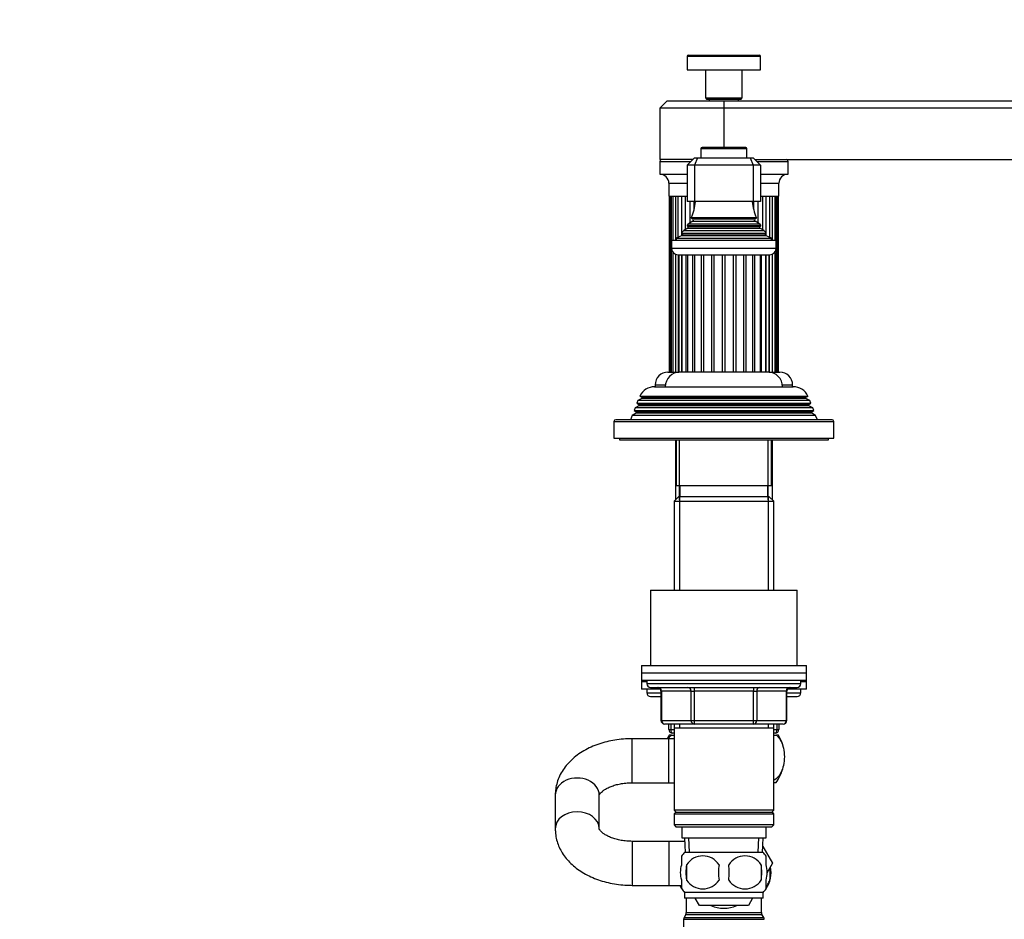
# Model space of a CAD drawing. Units: millimetres. Extents: x 0 to 1478, y 0 to 1768.
# Drawn here: x 941 to 1209, y 1037 to 1282 of the extents above; entities that cross this region are included whole.
import ezdxf
from ezdxf import colors
from ezdxf.entities.mleader import LeaderData, LeaderLine
from ezdxf.math import Vec2, Vec3

# ---------------------------------------------------------------- set-up
doc = ezdxf.new("R2010")
doc.units = ezdxf.units.MM
doc.layers.add('DV4_Défaut', color=7, linetype='Continuous')
doc.layers.add('Défaut', color=7, linetype='Continuous')

# ---------------------------------------------------------------- blocks, each defined once
blk = doc.blocks.new('_DOT')
at = {"color": 0}
blk.add_line((0, 0), (-1, 0), dxfattribs=at)
at = {"color": 0, "const_width": 0.333}
blk.add_lwpolyline([(-0.1665, 0, 1), (0.1665, 0, 1)], format="xyb", close=True, dxfattribs=at)
blk = doc.blocks.new('SE3')
at = {"layer": 'DV4_Défaut', "color": 7, "linetype": 'Continuous'}
for p, q in [((1122.85, 1272.27), (1142.85, 1272.27)), ((1122.85, 1272.27), (1122.85, 1268.57)), ((1123.15, 1272.57), (1142.55, 1272.57)), ((1142.85, 1268.57), (1142.85, 1272.27)), ((1122.85, 1268.57), (1142.85, 1268.57)), ((1127.85, 1268.57), (1127.85, 1260.87)), ((1137.85, 1260.87), (1137.85, 1268.57)), ((1117.35, 1260.07), (1115.35, 1258.07)), ((1117.35, 1260.07), (1132.85, 1260.07)), ((1127.85, 1260.87), (1137.85, 1260.87)), ((1127.85, 1260.87), (1128.15, 1260.57)), ((1128.15, 1260.57), (1137.55, 1260.57)), ((1128.85, 1260.57), (1128.85, 1260.07)), ((1132.85, 1260.07), (1272.85, 1260.07)), ((1132.85, 1260.07), (1132.85, 1258.07)), ((1136.85, 1260.07), (1136.85, 1260.57)), ((1137.55, 1260.57), (1137.85, 1260.87)), ((1132.85, 1258.07), (1115.35, 1258.07)), ((1115.35, 1258.07), (1115.35, 1244.07)), ((1132.85, 1258.07), (1132.85, 1247.37)), ((1272.85, 1258.07), (1132.85, 1258.07)), ((1126.6, 1247.07), (1139.1, 1247.07)), ((1126.6, 1247.07), (1126.6, 1244.57)), ((1138.8, 1247.37), (1126.9, 1247.37)), ((1139.1, 1244.57), (1139.1, 1247.07)), ((1124.35, 1244.07), (1115.35, 1244.07)), ((1115.35, 1243.57), (1123.85, 1243.57)), ((1115.35, 1243.57), (1115.35, 1240.07)), ((1122.85, 1242.57), (1124.85, 1244.57)), ((1124.85, 1244.57), (1125.68, 1244.57)), ((1125.68, 1244.57), (1124.85, 1242.57)), ((1125.68, 1244.57), (1140.03, 1244.57)), ((1140.03, 1244.57), (1140.85, 1244.57)), ((1140.03, 1244.57), (1140.85, 1242.57)), ((1140.85, 1244.57), (1142.85, 1242.57)), ((1141.35, 1244.07), (1272.85, 1244.07)), ((1141.85, 1243.57), (1150.35, 1243.57)), ((1150.35, 1240.07), (1150.35, 1243.57)), ((1122.85, 1242.57), (1122.85, 1232.57)), ((1124.85, 1242.57), (1122.85, 1242.57)), ((1124.85, 1242.57), (1124.85, 1232.57)), ((1140.85, 1242.57), (1124.85, 1242.57)), ((1140.85, 1242.57), (1140.85, 1232.57)), ((1142.85, 1242.57), (1140.85, 1242.57)), ((1142.85, 1242.57), (1142.85, 1232.57)), ((1115.35, 1240.07), (1122.85, 1240.07)), ((1142.85, 1240.07), (1150.35, 1240.07)), ((1117.85, 1237.57), (1122.85, 1237.57)), ((1117.85, 1237.57), (1117.85, 1234.07)), ((1142.85, 1237.57), (1147.85, 1237.57)), ((1147.85, 1234.07), (1147.85, 1237.57)), ((1117.85, 1234.07), (1122.85, 1234.07)), ((1117.93, 1234.07), (1117.93, 1186.07)), ((1118.18, 1186.07), (1118.18, 1234.07)), ((1118.5, 1234.07), (1118.5, 1186.07)), ((1118.98, 1222.07), (1118.98, 1234.07)), ((1119.63, 1234.07), (1119.63, 1222.07)), ((1120.39, 1222.81), (1120.39, 1234.07)), ((1121.33, 1234.07), (1121.33, 1224)), ((1122.34, 1224.93), (1122.34, 1234.07)), ((1142.85, 1234.07), (1147.85, 1234.07)), ((1143.37, 1234.07), (1143.37, 1224.93)), ((1144.38, 1224), (1144.38, 1234.07)), ((1145.32, 1234.07), (1145.32, 1222.81)), ((1146.07, 1222.07), (1146.07, 1234.07)), ((1146.72, 1234.07), (1146.72, 1222.07)), ((1147.2, 1186.07), (1147.2, 1234.07)), ((1147.52, 1234.07), (1147.52, 1186.07)), ((1147.78, 1186.07), (1147.78, 1234.07)), ((1124.85, 1232.57), (1122.85, 1232.57)), ((1123.53, 1232.57), (1123.53, 1226.75)), ((1124.75, 1230.47), (1124.75, 1232.57)), ((1140.85, 1232.57), (1124.85, 1232.57)), ((1142.85, 1232.57), (1140.85, 1232.57)), ((1140.96, 1232.57), (1140.96, 1230.47)), ((1142.18, 1226.75), (1142.18, 1232.57)), ((1141.74, 1228.14), (1123.97, 1228.14)), ((1123.97, 1228.14), (1124.35, 1227.92)), ((1124.35, 1227.92), (1141.35, 1227.92)), ((1141.35, 1227.92), (1141.74, 1228.14)), ((1123, 1225.31), (1121.9, 1224.68)), ((1142.9, 1225.95), (1122.81, 1225.95)), ((1122.81, 1225.95), (1123, 1225.83)), ((1123, 1225.83), (1142.7, 1225.83)), ((1123, 1225.31), (1142.7, 1225.31)), ((1124.35, 1227.23), (1123.17, 1226.54)), ((1123.17, 1226.54), (1142.54, 1226.54)), ((1124.35, 1227.23), (1141.35, 1227.23)), ((1142.54, 1226.54), (1141.35, 1227.23)), ((1142.7, 1225.83), (1142.9, 1225.95)), ((1143.81, 1224.68), (1142.7, 1225.31)), ((1118.6, 1222.07), (1147.1, 1222.07)), ((1118.6, 1222.07), (1118.6, 1219.77)), ((1121.48, 1223.3), (1119.85, 1222.57)), ((1119.85, 1222.57), (1145.85, 1222.57)), ((1119.85, 1222.57), (1119.85, 1222.07)), ((1121.31, 1223.98), (1144.4, 1223.98)), ((1121.31, 1223.98), (1121.53, 1223.82)), ((1121.33, 1223.96), (1121.33, 1223.23)), ((1121.48, 1223.3), (1144.23, 1223.3)), ((1121.53, 1223.82), (1144.18, 1223.82)), ((1121.9, 1224.68), (1143.81, 1224.68)), ((1144.18, 1223.82), (1144.4, 1223.98)), ((1145.85, 1222.57), (1144.23, 1223.3)), ((1144.38, 1223.23), (1144.38, 1223.96)), ((1145.85, 1222.07), (1145.85, 1222.57)), ((1147.1, 1219.77), (1147.1, 1222.07)), ((1147.1, 1219.77), (1118.6, 1219.77)), ((1118.98, 1186.07), (1118.98, 1218.7)), ((1119.63, 1218.21), (1119.63, 1186.07)), ((1120.3, 1218.07), (1145.4, 1218.07)), ((1120.38, 1218.07), (1120.38, 1186.07)), ((1120.55, 1218.07), (1120.55, 1186.07)), ((1121.36, 1186.07), (1121.36, 1218.07)), ((1121.41, 1218.07), (1121.41, 1186.07)), ((1122.55, 1186.07), (1122.55, 1218.07)), ((1122.9, 1218.07), (1122.9, 1186.07)), ((1124.4, 1186.07), (1124.4, 1218.07)), ((1124.93, 1186.07), (1124.93, 1218.07)), ((1126.77, 1186.07), (1126.77, 1218.07)), ((1127.41, 1186.07), (1127.41, 1218.07)), ((1129.52, 1186.07), (1129.52, 1218.07)), ((1130.23, 1186.07), (1130.23, 1218.07)), ((1132.49, 1186.07), (1132.49, 1218.07)), ((1133.22, 1186.07), (1133.22, 1218.07)), ((1135.47, 1186.07), (1135.47, 1218.07)), ((1136.18, 1186.07), (1136.18, 1218.07)), ((1138.3, 1186.07), (1138.3, 1218.07)), ((1138.94, 1186.07), (1138.94, 1218.07)), ((1140.78, 1186.07), (1140.78, 1218.07)), ((1141.31, 1186.07), (1141.31, 1218.07)), ((1142.81, 1186.07), (1142.81, 1218.07)), ((1143.15, 1186.07), (1143.15, 1218.07)), ((1144.3, 1186.07), (1144.3, 1218.07)), ((1144.35, 1186.07), (1144.35, 1218.07)), ((1145.16, 1186.07), (1145.16, 1218.07)), ((1145.33, 1186.07), (1145.33, 1218.07)), ((1146.07, 1186.07), (1146.07, 1218.21)), ((1146.72, 1218.7), (1146.72, 1186.07)), ((1117.6, 1186.07), (1120.38, 1186.07)), ((1120.38, 1186.07), (1120.55, 1186.07)), ((1121.33, 1186.07), (1120.55, 1186.07)), ((1121.41, 1186.07), (1121.36, 1186.07)), ((1122.52, 1186.07), (1121.41, 1186.07)), ((1122.9, 1186.07), (1122.55, 1186.07)), ((1124.36, 1186.07), (1122.9, 1186.07)), ((1124.93, 1186.07), (1124.4, 1186.07)), ((1126.73, 1186.07), (1124.93, 1186.07)), ((1127.41, 1186.07), (1126.77, 1186.07)), ((1129.49, 1186.07), (1127.42, 1186.07)), ((1130.23, 1186.07), (1129.52, 1186.07)), ((1132.46, 1186.07), (1130.25, 1186.07)), ((1133.22, 1186.07), (1132.49, 1186.07)), ((1135.46, 1186.07), (1133.25, 1186.07)), ((1136.18, 1186.07), (1135.47, 1186.07)), ((1138.29, 1186.07), (1136.22, 1186.07)), ((1138.94, 1186.07), (1138.3, 1186.07)), ((1140.78, 1186.07), (1138.98, 1186.07)), ((1141.31, 1186.07), (1140.78, 1186.07)), ((1142.81, 1186.07), (1141.35, 1186.07)), ((1143.15, 1186.07), (1142.74, 1186.07)), ((1144.3, 1186.07), (1143.19, 1186.07)), ((1144.35, 1186.07), (1144.3, 1186.07)), ((1145.16, 1186.07), (1144.38, 1186.07)), ((1145.16, 1186.07), (1145.33, 1186.07)), ((1145.33, 1186.07), (1148.1, 1186.07)), ((1113.95, 1182.07), (1151.75, 1182.07)), ((1114.1, 1182.57), (1116.88, 1182.57)), ((1114.1, 1182.57), (1114.1, 1182.07)), ((1148.82, 1182.57), (1151.6, 1182.57)), ((1151.6, 1182.07), (1151.6, 1182.57)), ((1109.91, 1179.55), (1155.8, 1179.55)), ((1109.91, 1179.55), (1110.5, 1179.2)), ((1155.2, 1179.2), (1110.5, 1179.2)), ((1155.2, 1179.2), (1155.8, 1179.55)), ((1109.65, 1176.9), (1108.62, 1176.3)), ((1109.4, 1178.29), (1109.11, 1177.56)), ((1109.11, 1177.56), (1156.59, 1177.56)), ((1109.11, 1177.56), (1109.65, 1177.25)), ((1110.45, 1178.9), (1109.4, 1178.29)), ((1156.31, 1178.29), (1109.4, 1178.29)), ((1156.05, 1177.25), (1109.65, 1177.25)), ((1156.05, 1176.9), (1109.65, 1176.9)), ((1155.25, 1178.9), (1110.45, 1178.9)), ((1156.31, 1178.29), (1155.25, 1178.9)), ((1156.05, 1177.25), (1156.59, 1177.56)), ((1157.09, 1176.3), (1156.05, 1176.9)), ((1156.59, 1177.56), (1156.31, 1178.29)), ((1107.83, 1174.28), (1107.35, 1173.07)), ((1108.9, 1174.9), (1107.83, 1174.28)), ((1157.88, 1174.28), (1107.83, 1174.28)), ((1108.62, 1176.3), (1108.34, 1175.57)), ((1108.34, 1175.57), (1157.37, 1175.57)), ((1108.34, 1175.57), (1108.9, 1175.25)), ((1157.09, 1176.3), (1108.62, 1176.3)), ((1156.8, 1175.25), (1108.9, 1175.25)), ((1156.8, 1174.9), (1108.9, 1174.9)), ((1156.8, 1175.25), (1157.37, 1175.57)), ((1157.88, 1174.28), (1156.8, 1174.9)), ((1157.37, 1175.57), (1157.09, 1176.3)), ((1158.35, 1173.07), (1157.88, 1174.28)), ((1102.85, 1172.57), (1162.85, 1172.57)), ((1102.85, 1172.57), (1102.85, 1168.07)), ((1162.35, 1173.07), (1103.35, 1173.07)), ((1162.85, 1168.07), (1162.85, 1172.57)), ((1102.85, 1168.07), (1162.85, 1168.07)), ((1104.35, 1168.07), (1104.35, 1167.57)), ((1104.35, 1167.57), (1161.35, 1167.57)), ((1119.63, 1167.57), (1119.63, 1151.25)), ((1119.85, 1167.57), (1119.85, 1155.07)), ((1120.79, 1151.25), (1120.79, 1167.57)), ((1144.91, 1151.25), (1144.91, 1167.57)), ((1145.85, 1155.07), (1145.85, 1167.57)), ((1146.07, 1151.25), (1146.07, 1167.57)), ((1161.35, 1167.57), (1161.35, 1168.07)), ((1145.85, 1155.07), (1119.85, 1155.07)), ((1120.85, 1155.07), (1120.85, 1152.07)), ((1144.85, 1152.07), (1144.85, 1155.07)), ((1120.45, 1152.07), (1119.25, 1150.87)), ((1119.25, 1150.87), (1146.45, 1150.87)), ((1119.25, 1150.87), (1119.25, 1126.57)), ((1145.25, 1152.07), (1120.45, 1152.07)), ((1120.79, 1152.07), (1120.79, 1126.57)), ((1144.91, 1152.07), (1144.91, 1126.57)), ((1146.45, 1150.87), (1145.25, 1152.07)), ((1146.45, 1126.57), (1146.45, 1150.87)), ((1112.85, 1126.57), (1152.85, 1126.57)), ((1112.85, 1126.57), (1112.85, 1106.07)), ((1152.85, 1106.07), (1152.85, 1126.57)), ((1110.35, 1106.07), (1155.35, 1106.07)), ((1110.35, 1106.07), (1110.35, 1104.07)), ((1110.35, 1104.07), (1155.35, 1104.07)), ((1110.35, 1104.07), (1155.35, 1104.07)), ((1110.35, 1104.07), (1110.35, 1102.07)), ((1155.35, 1104.07), (1155.35, 1106.07)), ((1155.35, 1102.07), (1155.35, 1104.07)), ((1110.35, 1102.07), (1155.35, 1102.07)), ((1110.35, 1102.07), (1110.35, 1101.57)), ((1111.85, 1101.57), (1110.35, 1101.57)), ((1111.85, 1101.57), (1110.35, 1101.57)), ((1110.35, 1101.57), (1110.35, 1099.57)), ((1111.85, 1102.07), (1111.85, 1101.07)), ((1153.85, 1101.07), (1153.85, 1102.07)), ((1155.35, 1101.57), (1153.85, 1101.57)), ((1155.35, 1101.57), (1153.85, 1101.57)), ((1155.35, 1101.57), (1155.35, 1102.07)), ((1155.35, 1099.57), (1155.35, 1101.57)), ((1115.55, 1099.57), (1110.35, 1099.57)), ((1153.85, 1101.07), (1111.85, 1101.07)), ((1111.85, 1099.57), (1111.85, 1098.57)), ((1111.85, 1098.57), (1115.69, 1098.57)), ((1112.85, 1100.07), (1152.85, 1100.07)), ((1115.82, 1099.07), (1115.69, 1099.07)), ((1115.69, 1099.07), (1115.69, 1091.07)), ((1123.9, 1099.07), (1115.82, 1099.07)), ((1115.82, 1099.07), (1115.82, 1091.07)), ((1123.9, 1099.07), (1124.77, 1099.07)), ((1123.9, 1091.07), (1123.9, 1099.07)), ((1124.77, 1100.07), (1124.77, 1099.07)), ((1124.77, 1099.07), (1124.77, 1091.07)), ((1140.94, 1099.07), (1124.77, 1099.07)), ((1140.94, 1100.07), (1140.94, 1099.07)), ((1140.94, 1099.07), (1141.8, 1099.07)), ((1140.94, 1091.07), (1140.94, 1099.07)), ((1141.8, 1099.07), (1141.8, 1091.07)), ((1149.89, 1099.07), (1141.8, 1099.07)), ((1149.89, 1099.07), (1150.02, 1099.07)), ((1149.89, 1091.07), (1149.89, 1099.07)), ((1150.02, 1091.07), (1150.02, 1099.07)), ((1150.02, 1098.57), (1153.85, 1098.57)), ((1155.35, 1099.57), (1150.15, 1099.57)), ((1153.85, 1098.57), (1153.85, 1099.57)), ((1112.85, 1097.57), (1115.69, 1097.57)), ((1150.02, 1097.57), (1152.85, 1097.57)), ((1115.82, 1091.07), (1115.69, 1091.07)), ((1115.82, 1091.07), (1123.9, 1091.07)), ((1123.9, 1091.07), (1124.77, 1091.07)), ((1124.77, 1091.07), (1140.94, 1091.07)), ((1124.77, 1091.07), (1124.77, 1090.07)), ((1140.94, 1091.07), (1141.8, 1091.07)), ((1140.94, 1090.07), (1140.94, 1091.07)), ((1141.8, 1091.07), (1149.89, 1091.07)), ((1149.89, 1091.07), (1150.02, 1091.07)), ((1124.77, 1090.07), (1116.69, 1090.07)), ((1117.85, 1088.57), (1117.85, 1090.07)), ((1117.85, 1088.57), (1118.35, 1088.57)), ((1118.35, 1090.07), (1118.35, 1088.57)), ((1118.35, 1088.57), (1119.25, 1088.57)), ((1119.25, 1090.07), (1119.25, 1089.07)), ((1119.25, 1089.07), (1119.25, 1066.57)), ((1119.25, 1089.07), (1146.45, 1089.07)), ((1120.79, 1090.07), (1120.79, 1089.07)), ((1140.94, 1090.07), (1124.77, 1090.07)), ((1149.02, 1090.07), (1140.94, 1090.07)), ((1144.91, 1090.07), (1144.91, 1089.07)), ((1146.45, 1089.07), (1146.45, 1090.07)), ((1146.45, 1066.57), (1146.45, 1089.07)), ((1146.45, 1088.57), (1147.35, 1088.57)), ((1147.35, 1088.57), (1147.35, 1090.07)), ((1147.35, 1088.57), (1147.85, 1088.57)), ((1147.85, 1090.07), (1147.85, 1088.57)), ((1107.85, 1074.07), (1107.85, 1086.07)), ((1117.85, 1086.07), (1107.85, 1086.07)), ((1117.85, 1074.07), (1117.85, 1086.07)), ((1119.25, 1086.07), (1117.85, 1086.07)), ((1118.55, 1087.07), (1117.94, 1087.07)), ((1118.55, 1087.07), (1119.25, 1087.07)), ((1119.25, 1087.57), (1118.85, 1087.57)), ((1146.85, 1087.57), (1146.45, 1087.57)), ((1146.45, 1087.07), (1147.16, 1087.07)), ((1147.77, 1087.07), (1147.16, 1087.07)), ((1107.85, 1074.07), (1117.85, 1074.07)), ((1117.85, 1074.07), (1119.25, 1074.07)), ((1147.07, 1074.07), (1146.45, 1074.07)), ((1086.85, 1070.67), (1086.85, 1061.48)), ((1098.85, 1061.48), (1098.85, 1070.67)), ((1146.45, 1066.57), (1119.25, 1066.57)), ((1119.25, 1066.57), (1119.75, 1066.07)), ((1145.95, 1066.07), (1146.45, 1066.57)), ((1119.75, 1066.07), (1119.25, 1065.57)), ((1119.25, 1065.57), (1146.45, 1065.57)), ((1119.25, 1065.57), (1119.25, 1062.57)), ((1119.75, 1066.07), (1145.95, 1066.07)), ((1146.45, 1065.57), (1145.95, 1066.07)), ((1146.45, 1062.57), (1146.45, 1065.57)), ((1146.45, 1062.57), (1119.25, 1062.57)), ((1119.25, 1062.57), (1119.75, 1062.07)), ((1119.75, 1062.07), (1145.95, 1062.07)), ((1121.35, 1062.07), (1121.35, 1059.07)), ((1144.35, 1059.07), (1144.35, 1062.07)), ((1145.95, 1062.07), (1146.45, 1062.57)), ((1121.35, 1059.07), (1144.35, 1059.07)), ((1122.13, 1059.07), (1122.31, 1055.07)), ((1123.47, 1055.12), (1123.3, 1059.07)), ((1142.24, 1055.12), (1142.41, 1059.07)), ((1143.4, 1055.07), (1143.57, 1059.07)), ((1107.85, 1058.07), (1107.85, 1046.07)), ((1117.85, 1058.07), (1107.85, 1058.07)), ((1117.85, 1058.07), (1117.85, 1046.07)), ((1122.18, 1058.07), (1117.85, 1058.07)), ((1143.47, 1056.69), (1146.12, 1052.1)), ((1121.35, 1051.7), (1121.35, 1054.07)), ((1143.55, 1055.07), (1122.15, 1055.07)), ((1144.35, 1051.7), (1144.35, 1054.07)), ((1122.67, 1051.7), (1122.67, 1047.49)), ((1143.04, 1051.7), (1143.04, 1047.49)), ((1146.12, 1052.1), (1144.66, 1049.55)), ((1144.66, 1049.51), (1146.13, 1052.07)), ((1145.37, 1050.76), (1145.37, 1047.49)), ((1146.13, 1052.07), (1146.12, 1052.1)), ((1121.35, 1045.12), (1121.35, 1047.49)), ((1144.35, 1045.12), (1144.35, 1047.49)), ((1107.85, 1046.07), (1117.85, 1046.07)), ((1117.85, 1046.07), (1121.38, 1046.07)), ((1143.55, 1044.11), (1122.15, 1044.11)), ((1122.15, 1044.11), (1122.15, 1042.57)), ((1143.55, 1042.57), (1122.15, 1042.57)), ((1122.6, 1042.57), (1122.6, 1038.64)), ((1126.21, 1040.57), (1125.06, 1042.57)), ((1140.67, 1042.57), (1139.53, 1040.57)), ((1143.1, 1038.64), (1143.1, 1042.57)), ((1143.55, 1042.57), (1143.55, 1044.11)), ((1139.53, 1040.57), (1126.21, 1040.57)), ((1121.85, 1036.81), (1143.85, 1036.81)), ((1121.85, 1036.81), (1121.85, 1032.07)), ((1122.47, 1038.14), (1121.99, 1037.31)), ((1121.99, 1037.31), (1143.72, 1037.31)), ((1122.47, 1038.14), (1143.24, 1038.14)), ((1122.6, 1038.64), (1143.1, 1038.64)), ((1143.72, 1037.31), (1143.24, 1038.14))]:
    blk.add_line(p, q, dxfattribs=at)
for centre, radius, start, end in [((1123.15, 1272.27), 0.3, 90, 180), ((1142.55, 1272.27), 0.3, 0, 90), ((1126.9, 1247.07), 0.3, 90, 180), ((1138.8, 1247.07), 0.3, 0, 90), ((1115.85, 1243.57), 0.5, 90, 180), ((1149.85, 1243.57), 0.5, 0, 90), ((1115.35, 1237.57), 2.5, 0, 90), ((1150.35, 1237.57), 2.5, 90, 180), ((1110.17, 1234.03), 15, 336.8741, 354.4163), ((1155.53, 1234.03), 15, 185.5837, 203.1259), ((1124.15, 1227.57), 0.4, 300, 60), ((1141.55, 1227.57), 0.4, 120, 240), ((1110.17, 1234.03), 15, 327.3759, 330.0524), ((1122.85, 1225.57), 0.3, 300, 60), ((1155.53, 1234.03), 15, 209.9476, 212.6241), ((1142.85, 1225.57), 0.3, 120, 240), ((1110.17, 1234.03), 15, 317.9087, 321.4029), ((1121.35, 1223.57), 0.3, 294.1109, 54.1109), ((1155.53, 1234.03), 15, 218.5971, 222.0913), ((1144.35, 1223.57), 0.3, 125.8891, 245.8891), ((1120.3, 1219.77), 1.7, 180, 270), ((1145.4, 1219.77), 1.7, 270, 0), ((1117.6, 1182.57), 3.5, 90, 180), ((1120.85, 1182.07), 4, 90, 180), ((1144.85, 1182.07), 4, 0, 90), ((1148.1, 1182.57), 3.5, 0, 90), ((1113.95, 1177.57), 4.5, 90, 153.9752), ((1151.75, 1177.57), 4.5, 26.0248, 90), ((1110.35, 1179.07), 0.2, 300, 40.9087), ((1155.35, 1179.07), 0.2, 139.0913, 240), ((1109.55, 1177.07), 0.2, 300, 60), ((1156.15, 1177.07), 0.2, 120, 240), ((1108.8, 1175.07), 0.2, 300, 60), ((1156.9, 1175.07), 0.2, 120, 240), ((1103.35, 1172.57), 0.5, 90, 180), ((1162.35, 1172.57), 0.5, 0, 90), ((1112.85, 1101.07), 1, 180, 270), ((1112.85, 1098.57), 1, 180, 270), ((1114.69, 1099.07), 1, 0, 90), ((1151.02, 1099.07), 1, 90, 180), ((1152.85, 1101.07), 1, 270, 0), ((1152.85, 1098.57), 1, 270, 0), ((1116.69, 1091.07), 1, 180, 270), ((1149.02, 1091.07), 1, 270, 0), ((1118.85, 1088.57), 1, 180, 270), ((1146.85, 1088.57), 1, 270, 0), ((1128.35, 1081.12), 12, 150.2345, 155.5991), ((1137.35, 1081.12), 12, 13.7151, 29.7655), ((1137.35, 1081.12), 12, 324.064, 343.527), ((1127.98, 1049.59), 8, 136.7732, 146.3923), ((1127.1, 1048.76), 5.32, 33.5056, 146.4944), ((1138.6, 1048.76), 5.32, 33.5056, 146.4944), ((1137.72, 1049.59), 8, 34.0552, 43.2268), ((1135.6, 1049.59), 13.11, 170.7761, 189.2239), ((1145.84, 1049.59), 14.45, 171.6401, 188.3599), ((1119.87, 1049.59), 14.45, 351.6401, 8.3599), ((1128.19, 1049.59), 15, 351.9484, 8.0516), ((1137.72, 1049.59), 8, 326.0695, 10.9505), ((1137.07, 1049.59), 8.56, 345.7954, 9.1366), ((1127.1, 1050.43), 5.32, 213.5056, 326.4944), ((1138.6, 1050.43), 5.32, 213.5056, 326.4944), ((1127.98, 1049.59), 8, 206.1111, 214.2334), ((1127.98, 1049.59), 8, 214.0552, 223.2268), ((1137.72, 1049.59), 8, 316.7732, 326.3923), ((1122.85, 1036.81), 1, 150, 180), ((1121.6, 1038.64), 1, 330, 0), ((1144.1, 1038.64), 1, 180, 210), ((1142.85, 1036.81), 1, 0, 30)]:
    blk.add_arc(centre, radius, start, end, dxfattribs=at)
for centre, major_axis, ratio, start_param, end_param in [((1114.96, 1099.07), (0, -1), 0.866025, 1.570796, 3.141593), ((1123.04, 1099.07), (0, -1), 0.866025, 1.570796, 3.141593), ((1142.67, 1099.07), (0, 1), 0.866025, 0, 1.570796), ((1150.75, 1099.07), (0, 1), 0.866025, 0, 1.570796), ((1116.69, 1091.07), (0, 1), 0.866025, 1.570796, 3.141593), ((1124.77, 1091.07), (0, 1), 0.866025, 1.570796, 3.141593), ((1140.94, 1091.07), (0, -1), 0.866025, 0, 1.570796), ((1149.02, 1091.07), (0, -1), 0.866025, 0, 1.570796), ((1118.85, 1088.57), (0, 1), 0.5, 1.570796, 3.141593), ((1146.85, 1088.57), (0, -1), 0.5, 0, 1.570796), ((1092.85, 1070.67), (6, 0), 0.779118, 0, 3.141593), ((1092.85, 1061.48), (6, 0), 0.779118, 0.015386, 3.141287), ((1132.85, 1052.07), (0, 12.25), 0.836735, 2.789855, 3.49333)]:
    blk.add_ellipse(centre, major_axis=major_axis, ratio=ratio, start_param=start_param, end_param=end_param, dxfattribs=at)
for points, knots in [([(1107.85, 1086.07), (1107.38, 1086.07), (1106.26, 1086.05), (1104.25, 1085.89), (1101.99, 1085.52), (1099.77, 1084.97), (1097.64, 1084.24), (1095.62, 1083.33), (1093.73, 1082.24), (1092.01, 1080.97), (1090.49, 1079.55), (1089.22, 1077.99), (1088.2, 1076.33), (1087.47, 1074.59), (1087.02, 1072.88), (1086.87, 1071.53), (1086.86, 1070.85), (1086.85, 1070.67)], [0, 0, 0, 0, 0.040511, 0.113964, 0.187668, 0.261735, 0.336285, 0.411372, 0.486926, 0.562546, 0.637588, 0.7113, 0.783062, 0.852618, 0.920105, 0.981294, 1, 1, 1, 1]), ([(1147.16, 1087.07), (1147.91, 1086.46), (1148.56, 1085.42), (1149.16, 1083.31), (1149.29, 1082.55), (1149.37, 1080.94), (1149.33, 1080.13), (1148.97, 1077.83), (1148.4, 1076.54), (1147.33, 1075.25), (1146.9, 1074.92), (1146.46, 1074.72)], [0, 0, 0, 0, 0.280739, 0.280739, 0.421108, 0.421108, 0.561478, 0.561478, 0.842217, 0.842217, 1, 1, 1, 1]), ([(1098.85, 1070.66), (1098.85, 1070.66), (1098.85, 1070.69), (1098.95, 1070.91), (1099.21, 1071.25), (1099.67, 1071.7), (1100.36, 1072.21), (1101.25, 1072.71), (1102.33, 1073.17), (1103.58, 1073.56), (1104.95, 1073.85), (1106.42, 1074.04), (1107.33, 1074.06), (1107.85, 1074.07)], [0, 0, 0, 0, 0.11062, 0.203205, 0.288984, 0.378841, 0.466135, 0.553425, 0.641526, 0.730942, 0.821677, 0.913478, 1, 1, 1, 1]), ([(1086.85, 1061.48), (1086.87, 1061), (1086.9, 1060.07), (1087.2, 1058.47), (1087.74, 1056.83), (1088.52, 1055.25), (1089.52, 1053.76), (1090.73, 1052.36), (1092.15, 1051.06), (1093.78, 1049.88), (1095.59, 1048.84), (1097.56, 1047.94), (1099.65, 1047.21), (1101.85, 1046.66), (1104.1, 1046.28), (1106.16, 1046.1), (1107.33, 1046.08), (1107.85, 1046.07)], [0, 0, 0, 0, 0.048071, 0.112274, 0.17642, 0.241137, 0.306996, 0.374439, 0.443694, 0.514694, 0.58709, 0.660365, 0.734003, 0.807619, 0.881106, 0.954479, 1, 1, 1, 1]), ([(1107.85, 1058.07), (1107.57, 1058.08), (1106.86, 1058.09), (1105.57, 1058.2), (1104.14, 1058.45), (1102.81, 1058.81), (1101.64, 1059.25), (1100.67, 1059.75), (1099.9, 1060.25), (1099.36, 1060.73), (1099.03, 1061.12), (1098.88, 1061.39), (1098.86, 1061.48), (1098.85, 1061.49), (1098.85, 1061.49)], [0, 0, 0, 0, 0.046393, 0.138838, 0.230849, 0.321939, 0.411793, 0.500272, 0.587548, 0.674325, 0.761837, 0.852223, 0.949832, 1, 1, 1, 1]), ([(1121.35, 1047.49), (1121.15, 1048.17), (1121.05, 1048.88), (1121.05, 1050.31), (1121.15, 1051.01), (1121.35, 1051.7)], [0, 0, 0, 0, 0.5, 0.5, 1, 1, 1, 1]), ([(1144.35, 1047.49), (1144.55, 1048.17), (1144.66, 1048.88), (1144.66, 1050.31), (1144.56, 1051.01), (1144.35, 1051.7)], [0, 0, 0, 0, 0.5, 0.5, 1, 1, 1, 1]), ([(1144.37, 1045.8), (1144.55, 1045.97), (1144.72, 1046.18), (1145.07, 1046.73), (1145.24, 1047.08), (1145.37, 1047.49)], [0, 0, 0, 0, 0.447037, 0.447037, 1, 1, 1, 1])]:
    blk.add_open_spline(points, degree=3, knots=knots, dxfattribs=at)
blk.add_open_spline([(1117.7, 1086.13), (1117.96, 1086.51), (1118.25, 1086.83), (1118.55, 1087.07)], degree=3, dxfattribs=at)

msp = doc.modelspace()

# ---------------------------------------------------------------- block references
at = {"layer": 'Défaut'}
msp.add_blockref('SE3', (0, 0), dxfattribs=at)

# ---------------------------------------------------------------- leaders
at = {"layer": 'Défaut', "color": 7, "linetype": 'Continuous'}
ml = msp.add_multileader_mtext('Standard', dxfattribs=at)
ml.set_content('{\\pxsm0.9;\\fSolid Edge ISO|b1||i0||c0|p34;\\W1.;27/11/2017\\P}', color=256)
ml.set_leader_properties()
ml.set_arrow_properties(name='DOT')
ml.build(insert=Vec2(0, 0))
ml.multileader.update_dxf_attribs({"leader_type": 0, "dogleg_length": 0, "arrow_head_size": 12})
ctx = ml.context
ctx.base_point, ctx.char_height, ctx.arrow_head_size, ctx.landing_gap_size = Vec3(1390.41, 1750.71), 12, 12, 4.2
notes = []
notes.append((ctx, [(0, (0, 0, 0), (0, 0), (1, 0), 1, [])]))
ctx.mtext.insert = Vec3(1392.41, 1756.83)
for ctx, leaders in notes:
    for number, flags, end, landing, length, lines in leaders:
        leader = LeaderData()
        leader.index, (leader.has_last_leader_line, leader.has_dogleg_vector, leader.attachment_direction) = number, flags
        leader.last_leader_point, leader.dogleg_vector, leader.dogleg_length = Vec3(end), Vec3(landing), length
        for number, points, colour, breaks in lines:
            line = LeaderLine()
            line.index, line.vertices, line.color, line.breaks = number, Vec3.list(points), colors.encode_raw_color(colour), breaks
            leader.lines.append(line)
        ctx.leaders.append(leader)

doc.saveas('drawing.dxf')
